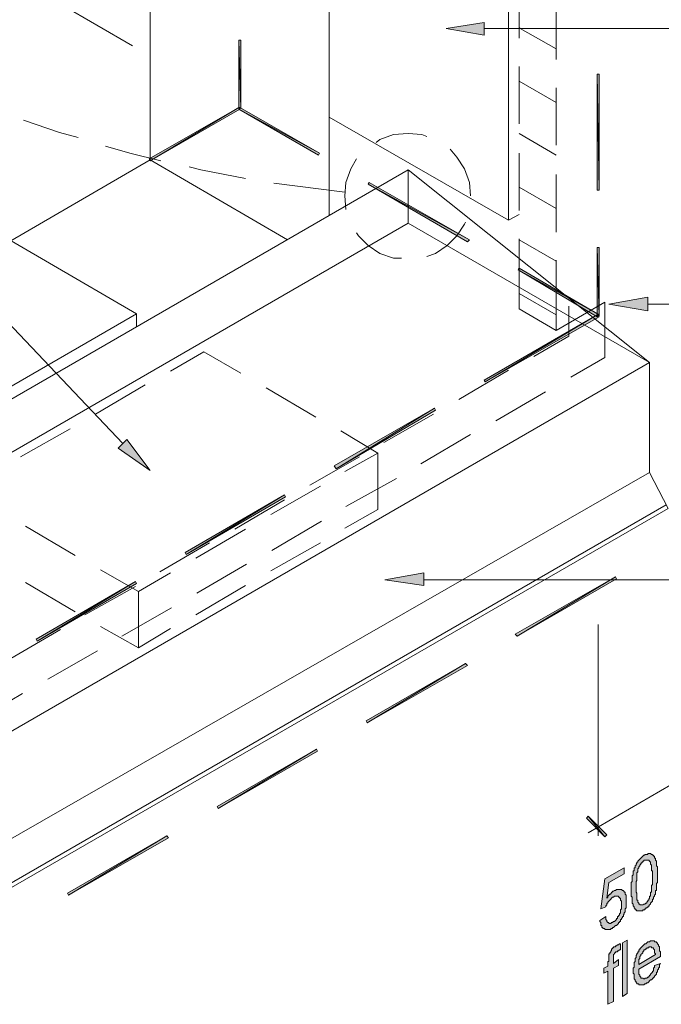
# Model space of a CAD drawing. Units: inches. Extents: x -53 to 263, y 58 to 169.
# Drawn here: x 166 to 190, y 95 to 132 of the extents above; entities that cross this region are included whole.
import ezdxf

# ---------------------------------------------------------------- set-up
doc = ezdxf.new("R2010")
doc.units = ezdxf.units.IN
doc.header["$MEASUREMENT"] = 0
doc.layers.add('Layer 1', color=7, linetype='Continuous')

msp = doc.modelspace()

# ---------------------------------------------------------------- hatches: boundary and pattern name
at = {"layer": 'Layer 1'}
h = msp.add_hatch(color=256, dxfattribs=at)
h.dxf.hatch_style = 2
h.paths.add_polyline_path([(183.664, 131.594), (183.664, 132.071), (182.233, 131.851)])
h = msp.add_hatch(color=256, dxfattribs=at)
h.dxf.hatch_style = 2
h.paths.add_polyline_path([(174.418, 131.411), (174.492, 128.843), (174.418, 128.843)])
h.paths.add_polyline_path([(174.492, 131.411), (174.418, 131.411), (174.492, 128.843)])
h = msp.add_hatch(color=256, dxfattribs=at)
h.dxf.hatch_style = 2
h.paths.add_polyline_path([(187.919, 130.127), (187.993, 125.761), (187.919, 125.761)])
h.paths.add_polyline_path([(187.993, 130.127), (187.919, 130.127), (187.993, 125.761)])
h = msp.add_hatch(color=256, dxfattribs=at)
h.dxf.hatch_style = 2
h.paths.add_polyline_path([(171.08, 126.862), (174.418, 128.879), (174.455, 128.806)])
h.paths.add_polyline_path([(171.043, 126.935), (171.08, 126.862), (174.418, 128.879)])
h = msp.add_hatch(color=256, dxfattribs=at)
h.dxf.hatch_style = 2
h.paths.add_polyline_path([(174.418, 128.806), (177.463, 127.155), (177.427, 127.082)])
h.paths.add_polyline_path([(174.455, 128.879), (174.418, 128.806), (177.463, 127.155)])
h = msp.add_hatch(color=256, dxfattribs=at)
h.dxf.hatch_style = 2
h.paths.add_polyline_path([(179.298, 125.981), (183.113, 123.89), (183.04, 123.817)])
h.paths.add_polyline_path([(179.334, 126.054), (179.298, 125.981), (183.113, 123.89)])
h = msp.add_hatch(color=256, dxfattribs=at)
h.dxf.hatch_style = 2
h.paths.add_polyline_path([(187.919, 123.596), (187.993, 121.028), (187.919, 121.028)])
h.paths.add_polyline_path([(187.993, 123.596), (187.919, 123.596), (187.993, 121.028)])
h = msp.add_hatch(color=256, dxfattribs=at)
h.dxf.hatch_style = 2
h.paths.add_polyline_path([(184.948, 122.753), (187.993, 121.065), (187.919, 120.992)])
h.paths.add_polyline_path([(184.984, 122.826), (184.948, 122.753), (187.993, 121.065)])
h = msp.add_hatch(color=256, dxfattribs=at)
h.dxf.hatch_style = 2
h.paths.add_polyline_path([(189.827, 121.212), (189.827, 121.725), (188.36, 121.469)])
h = msp.add_hatch(color=256, dxfattribs=at)
h.dxf.hatch_style = 2
h.paths.add_polyline_path([(183.7, 118.534), (187.919, 121.065), (187.993, 120.992)])
h.paths.add_polyline_path([(183.664, 118.607), (183.7, 118.534), (187.919, 121.065)])
h = msp.add_hatch(color=256, dxfattribs=at)
h.dxf.hatch_style = 2
h.paths.add_polyline_path([(178.087, 115.268), (181.793, 117.543), (181.829, 117.47)])
h.paths.add_polyline_path([(178.014, 115.379), (178.087, 115.268), (181.793, 117.543)])
h = msp.add_hatch(color=256, dxfattribs=at)
h.dxf.hatch_style = 2
h.paths.add_polyline_path([(169.869, 116.039), (170.199, 116.369), (171.08, 115.195)])
h = msp.add_hatch(color=256, dxfattribs=at)
h.dxf.hatch_style = 2
h.paths.add_polyline_path([(172.437, 112.04), (176.143, 114.278), (176.179, 114.205)])
h.paths.add_polyline_path([(172.401, 112.113), (172.437, 112.04), (176.143, 114.278)])
h = msp.add_hatch(color=256, dxfattribs=at)
h.dxf.hatch_style = 2
h.paths.add_polyline_path([(181.389, 110.866), (181.389, 111.343), (179.921, 111.086)])
h = msp.add_hatch(color=256, dxfattribs=at)
h.dxf.hatch_style = 2
h.paths.add_polyline_path([(166.824, 108.775), (170.529, 111.013), (170.566, 110.939)])
h.paths.add_polyline_path([(166.787, 108.848), (166.824, 108.775), (170.529, 111.013)])
h = msp.add_hatch(color=256, dxfattribs=at)
h.dxf.hatch_style = 2
h.paths.add_polyline_path([(184.911, 108.958), (188.616, 111.196), (188.653, 111.123)])
h.paths.add_polyline_path([(184.838, 109.032), (184.911, 108.958), (188.616, 111.196)])
h = msp.add_hatch(color=256, dxfattribs=at)
h.dxf.hatch_style = 2
h.paths.add_polyline_path([(179.261, 105.693), (182.966, 107.931), (183.04, 107.858)])
h.paths.add_polyline_path([(179.225, 105.767), (179.261, 105.693), (182.966, 107.931)])
h = msp.add_hatch(color=256, dxfattribs=at)
h.dxf.hatch_style = 2
h.paths.add_polyline_path([(173.648, 102.465), (177.354, 104.703), (177.39, 104.629)])
h.paths.add_polyline_path([(173.611, 102.538), (173.648, 102.465), (177.354, 104.703)])
h = msp.add_hatch(color=256, dxfattribs=at)
h.dxf.hatch_style = 2
h.paths.add_polyline_path([(188.213, 101.401), (187.589, 102.172), (187.516, 102.098)])
h.paths.add_polyline_path([(188.286, 101.474), (188.213, 101.401), (187.589, 102.172)])
h = msp.add_hatch(color=256, dxfattribs=at)
h.dxf.hatch_style = 2
h.paths.add_polyline_path([(167.998, 99.199), (171.704, 101.438), (171.777, 101.364)])
h.paths.add_polyline_path([(167.962, 99.273), (167.998, 99.199), (171.704, 101.438)])
h = msp.add_hatch(color=256, dxfattribs=at)
h.dxf.hatch_style = 2
h.paths.add_polyline_path([(189.717, 98.869), (189.753, 98.906), (189.79, 98.906), (189.79, 98.943), (189.827, 98.98), (189.827, 99.016), (189.864, 99.016), (189.864, 99.053), (189.901, 99.09), (189.901, 99.126), (189.901, 99.163), (189.937, 99.163), (189.937, 99.199), (189.937, 99.236), (189.937, 99.273), (189.937, 99.31), (189.974, 99.31), (189.974, 99.347), (189.974, 99.383), (189.974, 99.42), (189.974, 99.456), (189.974, 99.493), (189.974, 99.53), (189.974, 99.567), (190.01, 99.603), (190.01, 99.64), (190.01, 99.677), (190.01, 99.713), (190.01, 99.75), (190.01, 99.787), (190.01, 99.823), (190.01, 99.86), (190.01, 99.897), (190.01, 99.934), (190.01, 99.97), (190.01, 100.007), (190.01, 100.044), (190.01, 100.08), (190.01, 100.117), (189.974, 100.117), (189.974, 100.153), (189.974, 100.19), (189.974, 100.227), (189.974, 100.264), (189.974, 100.301), (189.974, 100.337), (189.937, 100.374), (189.937, 100.41), (189.937, 100.447), (189.901, 100.484), (189.864, 100.52), (189.827, 100.52), (189.79, 100.52), (189.753, 100.52), (189.717, 100.52), (189.68, 100.52), (189.68, 100.484), (189.644, 100.484), (189.644, 100.447), (189.607, 100.447), (189.607, 100.41), (189.57, 100.41), (189.57, 100.374), (189.534, 100.337), (189.534, 100.301), (189.497, 100.264), (189.497, 100.227), (189.46, 100.19), (189.46, 100.153), (189.46, 100.117), (189.46, 100.08), (189.423, 100.044), (189.423, 100.007), (189.423, 99.97), (189.423, 99.934), (189.423, 99.897), (189.423, 99.86), (189.423, 99.823), (189.423, 99.787), (189.423, 99.75), (189.387, 99.713), (189.387, 99.677), (189.387, 99.64), (189.387, 99.603), (189.387, 99.567), (189.387, 99.53), (189.387, 99.493), (189.387, 99.456), (189.387, 99.42), (189.387, 99.383), (189.387, 99.347), (189.387, 99.31), (189.423, 99.273), (189.423, 99.236), (189.423, 99.199), (189.423, 99.163), (189.423, 99.126), (189.423, 99.09), (189.423, 99.053), (189.423, 99.016), (189.46, 99.016), (189.46, 98.98), (189.46, 98.943), (189.497, 98.906), (189.497, 98.869), (189.534, 98.869), (189.534, 98.833), (189.57, 98.833), (189.607, 98.833), (189.644, 98.833), (189.68, 98.869)])
h.paths.add_polyline_path([(189.717, 100.704), (189.717, 100.74), (189.753, 100.74), (189.79, 100.74), (189.827, 100.74), (189.827, 100.777), (189.864, 100.777), (189.901, 100.777), (189.937, 100.777), (189.974, 100.74), (190.01, 100.74), (190.01, 100.704), (190.047, 100.704), (190.047, 100.667), (190.084, 100.667), (190.084, 100.631), (190.084, 100.594), (190.12, 100.594), (190.12, 100.557), (190.12, 100.52), (190.157, 100.484), (190.157, 100.447), (190.157, 100.41), (190.157, 100.374), (190.157, 100.337), (190.157, 100.301), (190.194, 100.264), (190.194, 100.227), (190.194, 100.19), (190.194, 100.153), (190.194, 100.117), (190.194, 100.08), (190.194, 100.044), (190.194, 100.007), (190.194, 99.97), (190.194, 99.934), (190.194, 99.897), (190.194, 99.86), (190.194, 99.823), (190.194, 99.787), (190.194, 99.75), (190.194, 99.713), (190.194, 99.677), (190.157, 99.64), (190.157, 99.603), (190.157, 99.567), (190.157, 99.53), (190.157, 99.493), (190.157, 99.456), (190.157, 99.42), (190.157, 99.383), (190.12, 99.383), (190.12, 99.347), (190.12, 99.31), (190.12, 99.273), (190.12, 99.236), (190.084, 99.199), (190.084, 99.163), (190.047, 99.126), (190.047, 99.09), (190.047, 99.053), (190.01, 99.053), (190.01, 99.016), (190.01, 98.98), (189.974, 98.943), (189.937, 98.906), (189.937, 98.869), (189.901, 98.833), (189.864, 98.796), (189.864, 98.76), (189.827, 98.76), (189.79, 98.723), (189.753, 98.723), (189.753, 98.686), (189.717, 98.686), (189.717, 98.649), (189.68, 98.649), (189.644, 98.649), (189.644, 98.613), (189.607, 98.613), (189.57, 98.613), (189.534, 98.613), (189.497, 98.613), (189.46, 98.613), (189.423, 98.613), (189.387, 98.649), (189.35, 98.649), (189.35, 98.686), (189.314, 98.723), (189.314, 98.76), (189.277, 98.796), (189.277, 98.833), (189.277, 98.869), (189.24, 98.906), (189.24, 98.943), (189.24, 98.98), (189.24, 99.016), (189.24, 99.053), (189.24, 99.09), (189.24, 99.126), (189.203, 99.163), (189.203, 99.199), (189.203, 99.236), (189.203, 99.273), (189.203, 99.31), (189.203, 99.347), (189.203, 99.383), (189.203, 99.42), (189.203, 99.456), (189.203, 99.493), (189.203, 99.53), (189.203, 99.567), (189.203, 99.603), (189.203, 99.64), (189.203, 99.677), (189.24, 99.713), (189.24, 99.75), (189.24, 99.787), (189.24, 99.823), (189.24, 99.86), (189.24, 99.897), (189.24, 99.934), (189.277, 99.97), (189.277, 100.007), (189.277, 100.044), (189.277, 100.08), (189.277, 100.117), (189.314, 100.117), (189.314, 100.153), (189.314, 100.19), (189.314, 100.227), (189.35, 100.227), (189.35, 100.264), (189.35, 100.301), (189.387, 100.337), (189.387, 100.374), (189.423, 100.41), (189.423, 100.447), (189.46, 100.447), (189.46, 100.484), (189.497, 100.52), (189.534, 100.557), (189.57, 100.594), (189.607, 100.631), (189.644, 100.667), (189.68, 100.704)])
h = msp.add_hatch(color=256, dxfattribs=at)
h.dxf.hatch_style = 2
h.paths.add_polyline_path([(188.286, 99.09), (188.323, 99.126), (188.323, 99.163), (188.36, 99.199), (188.396, 99.236), (188.433, 99.236), (188.433, 99.273), (188.469, 99.273), (188.469, 99.31), (188.506, 99.31), (188.506, 99.347), (188.543, 99.347), (188.58, 99.383), (188.616, 99.383), (188.653, 99.42), (188.69, 99.42), (188.726, 99.42), (188.763, 99.42), (188.8, 99.42), (188.836, 99.42), (188.873, 99.383), (188.91, 99.383), (188.91, 99.347), (188.947, 99.347), (188.947, 99.31), (188.983, 99.31), (188.983, 99.273), (188.983, 99.236), (189.02, 99.199), (189.02, 99.163), (189.02, 99.126), (189.02, 99.09), (189.02, 99.053), (189.02, 99.016), (189.02, 98.98), (189.02, 98.943), (189.02, 98.906), (189.02, 98.869), (189.02, 98.833), (189.02, 98.796), (189.02, 98.76), (189.02, 98.723), (188.983, 98.686), (188.983, 98.649), (188.983, 98.613), (188.983, 98.576), (188.947, 98.539), (188.947, 98.503), (188.91, 98.466), (188.91, 98.429), (188.91, 98.393), (188.873, 98.393), (188.873, 98.356), (188.836, 98.319), (188.836, 98.282), (188.8, 98.282), (188.8, 98.246), (188.8, 98.209), (188.763, 98.209), (188.763, 98.172), (188.726, 98.172), (188.726, 98.136), (188.69, 98.099), (188.653, 98.063), (188.616, 98.063), (188.58, 98.026), (188.543, 97.989), (188.506, 97.989), (188.506, 97.952), (188.469, 97.952), (188.433, 97.952), (188.433, 97.915), (188.396, 97.915), (188.36, 97.915), (188.323, 97.915), (188.286, 97.915), (188.249, 97.915), (188.213, 97.915), (188.213, 97.952), (188.176, 97.952), (188.139, 97.952), (188.139, 97.989), (188.103, 97.989), (188.103, 98.026), (188.103, 98.063), (188.066, 98.063), (188.066, 98.099), (188.066, 98.136), (188.066, 98.172), (188.029, 98.209), (188.029, 98.246), (188.249, 98.393), (188.249, 98.356), (188.249, 98.319), (188.249, 98.282), (188.286, 98.246), (188.286, 98.209), (188.323, 98.172), (188.36, 98.172), (188.36, 98.136), (188.396, 98.136), (188.433, 98.136), (188.469, 98.172), (188.506, 98.172), (188.543, 98.209), (188.58, 98.209), (188.616, 98.246), (188.653, 98.282), (188.653, 98.319), (188.69, 98.319), (188.69, 98.356), (188.69, 98.393), (188.726, 98.393), (188.726, 98.429), (188.763, 98.466), (188.763, 98.503), (188.8, 98.539), (188.8, 98.576), (188.8, 98.613), (188.8, 98.649), (188.836, 98.686), (188.836, 98.723), (188.836, 98.76), (188.836, 98.796), (188.836, 98.833), (188.836, 98.869), (188.836, 98.906), (188.836, 98.943), (188.836, 98.98), (188.8, 99.016), (188.8, 99.053), (188.8, 99.09), (188.763, 99.09), (188.763, 99.126), (188.726, 99.126), (188.726, 99.163), (188.69, 99.163), (188.653, 99.163), (188.616, 99.163), (188.58, 99.163), (188.543, 99.126), (188.506, 99.126), (188.469, 99.09), (188.433, 99.053), (188.396, 99.016), (188.36, 98.98), (188.323, 98.943), (188.323, 98.906), (188.286, 98.906), (188.286, 98.869), (188.286, 98.833), (188.249, 98.796), (188.249, 98.76), (188.066, 98.686), (188.213, 99.823), (188.947, 100.227), (188.947, 100.007), (188.36, 99.677)])
h = msp.add_hatch(color=256, dxfattribs=at)
h.dxf.hatch_style = 2
h.paths.add_polyline_path([(188.8, 97.365), (188.8, 97.145), (188.763, 97.145), (188.726, 97.109), (188.69, 97.109), (188.69, 97.072), (188.653, 97.072), (188.616, 97.072), (188.616, 97.035), (188.58, 97.035), (188.58, 96.998), (188.543, 96.962), (188.543, 96.925), (188.543, 96.888), (188.543, 96.852), (188.543, 96.815), (188.543, 96.778), (188.543, 96.632), (188.726, 96.778), (188.726, 96.558), (188.543, 96.448), (188.543, 95.201), (188.323, 95.091), (188.323, 96.338), (188.176, 96.265), (188.176, 96.448), (188.323, 96.522), (188.323, 96.705), (188.36, 96.705), (188.36, 96.742), (188.36, 96.778), (188.36, 96.815), (188.36, 96.852), (188.36, 96.888), (188.36, 96.925), (188.36, 96.962), (188.36, 96.998), (188.396, 96.998), (188.396, 97.035), (188.433, 97.072), (188.433, 97.109), (188.469, 97.109), (188.469, 97.145), (188.469, 97.182), (188.506, 97.182), (188.506, 97.219), (188.543, 97.219), (188.543, 97.255), (188.58, 97.255), (188.616, 97.255), (188.616, 97.292), (188.653, 97.292), (188.69, 97.328), (188.726, 97.328), (188.763, 97.365)])
h = msp.add_hatch(color=256, dxfattribs=at)
h.dxf.hatch_style = 2
h.paths.add_polyline_path([(189.057, 95.494), (188.873, 95.384), (188.873, 97.402), (189.057, 97.512)])
h = msp.add_hatch(color=256, dxfattribs=at)
h.dxf.hatch_style = 2
h.paths.add_polyline_path([(190.12, 96.962), (190.12, 96.998), (190.084, 97.035), (190.084, 97.072), (190.084, 97.109), (190.084, 97.145), (190.047, 97.182), (190.047, 97.219), (190.01, 97.219), (189.974, 97.219), (189.974, 97.255), (189.937, 97.255), (189.901, 97.255), (189.864, 97.255), (189.864, 97.219), (189.827, 97.219), (189.79, 97.219), (189.79, 97.182), (189.753, 97.182), (189.717, 97.145), (189.68, 97.145), (189.68, 97.109), (189.644, 97.072), (189.644, 97.035), (189.607, 96.998), (189.57, 96.962), (189.57, 96.925), (189.534, 96.888), (189.534, 96.852), (189.534, 96.815), (189.497, 96.778), (189.497, 96.742), (189.497, 96.705), (189.497, 96.668), (189.497, 96.632), (189.497, 96.595)])
h.paths.add_polyline_path([(190.304, 96.888), (189.497, 96.411), (189.497, 96.374), (189.497, 96.338), (189.497, 96.301), (189.497, 96.265), (189.497, 96.228), (189.534, 96.191), (189.534, 96.155), (189.57, 96.118), (189.57, 96.081), (189.607, 96.081), (189.644, 96.081), (189.68, 96.045), (189.717, 96.045), (189.717, 96.081), (189.753, 96.081), (189.79, 96.081), (189.827, 96.118), (189.864, 96.118), (189.864, 96.155), (189.901, 96.155), (189.901, 96.191), (189.937, 96.191), (189.937, 96.228), (189.974, 96.265), (190.01, 96.301), (190.01, 96.338), (190.047, 96.338), (190.047, 96.374), (190.047, 96.411), (190.047, 96.448), (190.084, 96.485), (190.084, 96.522), (190.084, 96.558), (190.304, 96.632), (190.267, 96.595), (190.267, 96.558), (190.267, 96.522), (190.267, 96.485), (190.231, 96.448), (190.231, 96.411), (190.194, 96.374), (190.194, 96.338), (190.194, 96.301), (190.157, 96.301), (190.157, 96.265), (190.157, 96.228), (190.12, 96.191), (190.084, 96.155), (190.084, 96.118), (190.047, 96.118), (190.047, 96.081), (190.01, 96.081), (190.01, 96.045), (189.974, 96.008), (189.937, 96.008), (189.901, 95.971), (189.864, 95.935), (189.827, 95.898), (189.79, 95.898), (189.753, 95.861), (189.717, 95.861), (189.68, 95.824), (189.644, 95.824), (189.607, 95.824), (189.57, 95.824), (189.534, 95.824), (189.497, 95.824), (189.497, 95.861), (189.46, 95.861), (189.423, 95.861), (189.423, 95.898), (189.387, 95.898), (189.387, 95.935), (189.35, 95.971), (189.35, 96.008), (189.314, 96.045), (189.314, 96.081), (189.314, 96.118), (189.314, 96.155), (189.314, 96.191), (189.314, 96.228), (189.277, 96.265), (189.277, 96.301), (189.277, 96.338), (189.277, 96.374), (189.277, 96.411), (189.277, 96.448), (189.314, 96.485), (189.314, 96.522), (189.314, 96.558), (189.314, 96.595), (189.314, 96.632), (189.314, 96.668), (189.35, 96.705), (189.35, 96.742), (189.35, 96.778), (189.35, 96.815), (189.387, 96.852), (189.387, 96.888), (189.387, 96.925), (189.423, 96.962), (189.423, 96.998), (189.46, 97.035), (189.46, 97.072), (189.497, 97.072), (189.497, 97.109), (189.497, 97.145), (189.534, 97.145), (189.534, 97.182), (189.57, 97.219), (189.607, 97.255), (189.644, 97.292), (189.68, 97.328), (189.717, 97.365), (189.753, 97.365), (189.79, 97.402), (189.827, 97.439), (189.864, 97.439), (189.901, 97.439), (189.937, 97.476), (189.974, 97.476), (190.01, 97.476), (190.047, 97.476), (190.084, 97.476), (190.084, 97.439), (190.12, 97.439), (190.157, 97.439), (190.157, 97.402), (190.194, 97.402), (190.194, 97.365), (190.231, 97.328), (190.231, 97.292), (190.267, 97.255), (190.267, 97.219), (190.267, 97.182), (190.267, 97.145), (190.267, 97.109), (190.304, 97.072), (190.304, 97.035), (190.304, 96.998), (190.304, 96.962), (190.304, 96.925)])

# ---------------------------------------------------------------- linework, layer by layer
at = {"layer": 'Layer 1', "lineweight": 9}
for points in [[(171.08, 151.845), (171.08, 126.898)], [(177.83, 147.957), (177.83, 124.807)], [(184.581, 144.068), (184.581, 124.624)], [(166.384, 133.539), (170.42, 131.191)], [(184.984, 133.649), (184.984, 131.484)], [(186.378, 132.842), (186.378, 130.677)], [(217.489, 131.851), (183.664, 131.851)], [(149.471, 131.668), (155.378, 131.668), (170.053, 116.222)], [(184.984, 130.42), (184.984, 128.256)], [(186.378, 129.613), (186.378, 127.449)], [(166.311, 128.402), (167.668, 127.926), (168.365, 127.742)], [(177.83, 128.513), (184.581, 124.624)], [(181.499, 127.779), (181.316, 127.852), (180.802, 127.889), (180.252, 127.852), (179.738, 127.669), (179.591, 127.559)], [(169.393, 127.412), (170.31, 127.155), (171.483, 126.862)], [(183.15, 125.541), (183.113, 126.054), (182.93, 126.568), (182.637, 127.008), (182.38, 127.302)], [(165.833, 123.853), (171.08, 126.898)], [(171.08, 126.898), (176.253, 123.89)], [(178.858, 126.935), (178.638, 126.568), (178.454, 126.054), (178.417, 125.541), (178.454, 125.027)], [(184.984, 127.155), (184.984, 124.991)], [(154.057, 111.086), (180.802, 126.531)], [(172.548, 126.642), (172.988, 126.531), (174.675, 126.201)], [(189.901, 119.267), (180.802, 126.531), (180.802, 124.514), (189.901, 119.267)], [(186.378, 126.348), (186.378, 124.183)], [(175.739, 126.018), (178.417, 125.688)], [(183.15, 125.541), (183.15, 125.541)], [(154.938, 119.708), (163.999, 124.917), (170.566, 121.102), (170.566, 120.625)], [(184.581, 124.624), (184.984, 124.844)], [(154.057, 109.068), (180.802, 124.514)], [(181.499, 123.266), (181.829, 123.376), (182.27, 123.67), (182.637, 124.037), (182.93, 124.477), (182.966, 124.55)], [(178.858, 124.147), (178.931, 124.037), (179.298, 123.67), (179.738, 123.376), (180.252, 123.193), (180.545, 123.193)], [(184.984, 123.927), (184.984, 121.285)], [(186.378, 123.12), (186.378, 120.478)], [(186.855, 121.395), (186.855, 120.258), (185.535, 119.488)], [(186.378, 120.478), (188.213, 121.542), (188.213, 120.588), (188.213, 119.451), (186.928, 118.717)], [(217.489, 121.469), (189.827, 121.469)], [(154.938, 119.708), (161.542, 115.892), (170.566, 121.102)], [(184.984, 121.285), (186.378, 120.478)], [(171.85, 118.937), (173.098, 119.671)], [(173.098, 119.671), (174.492, 118.864)], [(190.597, 113.764), (189.901, 115.122), (189.901, 119.267), (163.156, 103.822)], [(184.581, 118.974), (182.71, 117.873)], [(169.025, 117.323), (170.897, 118.424)], [(175.446, 118.314), (177.317, 117.213)], [(185.975, 118.167), (184.104, 117.066)], [(181.756, 117.323), (179.885, 116.259)], [(166.2, 115.709), (168.072, 116.773)], [(178.271, 116.699), (179.664, 115.856)], [(183.15, 116.553), (181.279, 115.452)], [(178.417, 115.159), (179.664, 115.856)], [(179.664, 115.856), (179.664, 113.728)], [(178.968, 115.709), (177.097, 114.645)], [(163.156, 99.787), (189.901, 115.122)], [(180.362, 114.902), (178.454, 113.838)], [(175.629, 113.544), (177.5, 114.608)], [(163.816, 98.503), (190.524, 113.911)], [(176.143, 114.095), (174.272, 112.994)], [(163.889, 98.356), (190.597, 113.764)], [(178.417, 113.031), (179.664, 113.728)], [(177.537, 113.287), (175.666, 112.187)], [(166.384, 113.104), (168.255, 112.003)], [(172.804, 111.893), (174.675, 112.994)], [(173.318, 112.48), (171.447, 111.38)], [(175.629, 111.416), (177.5, 112.48)], [(174.712, 111.673), (172.841, 110.573)], [(169.209, 111.453), (170.64, 110.646), (171.85, 111.343)], [(166.384, 110.976), (168.255, 109.875)], [(217.489, 111.086), (181.389, 111.086)], [(170.529, 110.829), (168.622, 109.766)], [(170.64, 110.646), (170.64, 108.518)], [(172.804, 109.766), (174.675, 110.866)], [(171.887, 110.022), (170.016, 108.958)], [(167.705, 109.215), (165.833, 108.115)], [(169.209, 109.325), (170.64, 108.518)], [(170.64, 108.518), (171.85, 109.252)], [(187.956, 109.399), (187.956, 101.438)], [(169.099, 108.408), (167.228, 107.344)], [(166.274, 106.794), (164.403, 105.693)], [(187.589, 101.548), (194.596, 105.62)]]:
    msp.add_lwpolyline(points, dxfattribs=at)
at = {"layer": 'Layer 1', "lineweight": 0}
for points in [[(183.664, 131.594), (183.664, 132.071), (182.233, 131.851), (183.664, 131.594)], [(183.664, 131.594), (183.664, 132.071), (182.233, 131.851), (183.664, 131.594)], [(174.418, 131.411), (174.492, 128.843), (174.418, 128.843), (174.418, 131.411)], [(174.492, 131.411), (174.418, 131.411), (174.492, 128.843), (174.492, 131.411)], [(174.418, 131.411), (174.492, 128.843), (174.418, 128.843), (174.418, 131.411)], [(174.492, 131.411), (174.418, 131.411), (174.492, 128.843), (174.492, 131.411)], [(187.919, 130.127), (187.993, 125.761), (187.919, 125.761), (187.919, 130.127)], [(187.993, 130.127), (187.919, 130.127), (187.993, 125.761), (187.993, 130.127)], [(187.919, 130.127), (187.993, 125.761), (187.919, 125.761), (187.919, 130.127)], [(187.993, 130.127), (187.919, 130.127), (187.993, 125.761), (187.993, 130.127)], [(171.043, 126.935), (171.08, 126.862), (174.418, 128.879), (171.043, 126.935)], [(171.043, 126.935), (171.08, 126.862), (174.418, 128.879), (171.043, 126.935)], [(171.08, 126.862), (174.418, 128.879), (174.455, 128.806), (171.08, 126.862)], [(171.08, 126.862), (174.418, 128.879), (174.455, 128.806), (171.08, 126.862)], [(174.455, 128.879), (174.418, 128.806), (177.463, 127.155), (174.455, 128.879)], [(174.455, 128.879), (174.418, 128.806), (177.463, 127.155), (174.455, 128.879)], [(174.492, 128.843), (174.418, 128.843)], [(174.418, 128.806), (177.463, 127.155), (177.427, 127.082), (174.418, 128.806)], [(174.418, 128.806), (177.463, 127.155), (177.427, 127.082), (174.418, 128.806)], [(179.334, 126.054), (179.298, 125.981), (183.113, 123.89), (179.334, 126.054)], [(179.334, 126.054), (179.298, 125.981), (183.113, 123.89), (179.334, 126.054)], [(179.298, 125.981), (183.113, 123.89), (183.04, 123.817), (179.298, 125.981)], [(179.298, 125.981), (183.113, 123.89), (183.04, 123.817), (179.298, 125.981)], [(187.919, 123.596), (187.993, 121.028), (187.919, 121.028), (187.919, 123.596)], [(187.993, 123.596), (187.919, 123.596), (187.993, 121.028), (187.993, 123.596)], [(187.919, 123.596), (187.993, 121.028), (187.919, 121.028), (187.919, 123.596)], [(187.993, 123.596), (187.919, 123.596), (187.993, 121.028), (187.993, 123.596)], [(184.984, 122.826), (184.948, 122.753), (187.993, 121.065), (184.984, 122.826)], [(184.984, 122.826), (184.948, 122.753), (187.993, 121.065), (184.984, 122.826)], [(184.948, 122.753), (187.993, 121.065), (187.919, 120.992), (184.948, 122.753)], [(184.948, 122.753), (187.993, 121.065), (187.919, 120.992), (184.948, 122.753)], [(189.827, 121.212), (189.827, 121.725), (188.36, 121.469), (189.827, 121.212)], [(189.827, 121.212), (189.827, 121.725), (188.36, 121.469), (189.827, 121.212)], [(183.664, 118.607), (183.7, 118.534), (187.919, 121.065), (183.664, 118.607)], [(183.664, 118.607), (183.7, 118.534), (187.919, 121.065), (183.664, 118.607)], [(183.7, 118.534), (187.919, 121.065), (187.993, 120.992), (183.7, 118.534)], [(183.7, 118.534), (187.919, 121.065), (187.993, 120.992), (183.7, 118.534)], [(187.919, 121.065), (187.993, 120.992)], [(187.993, 121.065), (187.919, 120.992)], [(187.993, 121.028), (187.919, 121.028)], [(178.014, 115.379), (178.087, 115.268), (181.793, 117.543), (178.014, 115.379)], [(178.014, 115.379), (178.087, 115.268), (181.793, 117.543), (178.014, 115.379)], [(178.087, 115.268), (181.793, 117.543), (181.829, 117.47), (178.087, 115.268)], [(178.087, 115.268), (181.793, 117.543), (181.829, 117.47), (178.087, 115.268)], [(169.869, 116.039), (170.199, 116.369), (171.08, 115.195), (169.869, 116.039)], [(169.869, 116.039), (170.199, 116.369), (171.08, 115.195), (169.869, 116.039)], [(172.401, 112.113), (172.437, 112.04), (176.143, 114.278), (172.401, 112.113)], [(172.401, 112.113), (172.437, 112.04), (176.143, 114.278), (172.401, 112.113)], [(172.437, 112.04), (176.143, 114.278), (176.179, 114.205), (172.437, 112.04)], [(172.437, 112.04), (176.143, 114.278), (176.179, 114.205), (172.437, 112.04)], [(181.389, 110.866), (181.389, 111.343), (179.921, 111.086), (181.389, 110.866)], [(181.389, 110.866), (181.389, 111.343), (179.921, 111.086), (181.389, 110.866)], [(166.787, 108.848), (166.824, 108.775), (170.529, 111.013), (166.787, 108.848)], [(166.787, 108.848), (166.824, 108.775), (170.529, 111.013), (166.787, 108.848)], [(166.824, 108.775), (170.529, 111.013), (170.566, 110.939), (166.824, 108.775)], [(166.824, 108.775), (170.529, 111.013), (170.566, 110.939), (166.824, 108.775)], [(184.838, 109.032), (184.911, 108.958), (188.616, 111.196), (184.838, 109.032)], [(184.838, 109.032), (184.911, 108.958), (188.616, 111.196), (184.838, 109.032)], [(184.911, 108.958), (188.616, 111.196), (188.653, 111.123), (184.911, 108.958)], [(184.911, 108.958), (188.616, 111.196), (188.653, 111.123), (184.911, 108.958)], [(179.225, 105.767), (179.261, 105.693), (182.966, 107.931), (179.225, 105.767)], [(179.225, 105.767), (179.261, 105.693), (182.966, 107.931), (179.225, 105.767)], [(179.261, 105.693), (182.966, 107.931), (183.04, 107.858), (179.261, 105.693)], [(179.261, 105.693), (182.966, 107.931), (183.04, 107.858), (179.261, 105.693)], [(173.611, 102.538), (173.648, 102.465), (177.354, 104.703), (173.611, 102.538)], [(173.611, 102.538), (173.648, 102.465), (177.354, 104.703), (173.611, 102.538)], [(173.648, 102.465), (177.354, 104.703), (177.39, 104.629), (173.648, 102.465)], [(173.648, 102.465), (177.354, 104.703), (177.39, 104.629), (173.648, 102.465)], [(188.213, 101.401), (187.589, 102.172), (187.516, 102.098), (188.213, 101.401)], [(188.213, 101.401), (187.589, 102.172), (187.516, 102.098), (188.213, 101.401)], [(188.286, 101.474), (188.213, 101.401), (187.589, 102.172), (188.286, 101.474)], [(188.286, 101.474), (188.213, 101.401), (187.589, 102.172), (188.286, 101.474)], [(167.962, 99.273), (167.998, 99.199), (171.704, 101.438), (167.962, 99.273)], [(167.962, 99.273), (167.998, 99.199), (171.704, 101.438), (167.962, 99.273)], [(167.998, 99.199), (171.704, 101.438), (171.777, 101.364), (167.998, 99.199)], [(167.998, 99.199), (171.704, 101.438), (171.777, 101.364), (167.998, 99.199)], [(189.717, 100.704), (189.717, 100.704), (189.717, 100.74), (189.753, 100.74), (189.79, 100.74), (189.827, 100.74), (189.827, 100.777), (189.864, 100.777), (189.901, 100.777), (189.937, 100.777), (189.974, 100.74), (190.01, 100.74), (190.01, 100.704), (190.047, 100.704), (190.047, 100.667), (190.084, 100.667), (190.084, 100.631), (190.084, 100.594), (190.12, 100.594), (190.12, 100.557), (190.12, 100.52), (190.157, 100.484), (190.157, 100.447), (190.157, 100.41), (190.157, 100.374), (190.157, 100.337), (190.157, 100.301), (190.194, 100.264), (190.194, 100.227), (190.194, 100.19), (190.194, 100.153), (190.194, 100.117), (190.194, 100.08), (190.194, 100.044), (190.194, 100.007), (190.194, 99.97), (190.194, 99.934), (190.194, 99.897), (190.194, 99.86), (190.194, 99.823), (190.194, 99.787), (190.194, 99.75), (190.194, 99.713), (190.194, 99.677), (190.157, 99.64), (190.157, 99.603), (190.157, 99.567), (190.157, 99.53), (190.157, 99.493), (190.157, 99.456), (190.157, 99.42), (190.157, 99.383), (190.12, 99.383), (190.12, 99.347), (190.12, 99.31), (190.12, 99.273), (190.12, 99.236), (190.084, 99.199), (190.084, 99.163), (190.047, 99.126), (190.047, 99.09), (190.047, 99.053), (190.01, 99.053), (190.01, 99.016), (190.01, 98.98), (189.974, 98.943), (189.937, 98.906), (189.937, 98.869), (189.901, 98.833), (189.864, 98.796), (189.864, 98.76), (189.827, 98.76), (189.79, 98.723), (189.753, 98.723), (189.753, 98.686), (189.717, 98.686), (189.717, 98.649), (189.68, 98.649), (189.644, 98.649), (189.644, 98.613), (189.607, 98.613), (189.57, 98.613), (189.534, 98.613), (189.497, 98.613), (189.46, 98.613), (189.423, 98.613), (189.387, 98.649), (189.35, 98.649), (189.35, 98.686), (189.314, 98.723), (189.314, 98.76), (189.277, 98.796), (189.277, 98.833), (189.277, 98.869), (189.24, 98.906), (189.24, 98.943), (189.24, 98.98), (189.24, 99.016), (189.24, 99.053), (189.24, 99.09), (189.24, 99.126), (189.203, 99.163), (189.203, 99.199), (189.203, 99.236), (189.203, 99.273), (189.203, 99.31), (189.203, 99.347), (189.203, 99.383), (189.203, 99.42), (189.203, 99.456), (189.203, 99.493), (189.203, 99.53), (189.203, 99.567), (189.203, 99.603), (189.203, 99.64), (189.203, 99.677), (189.24, 99.713), (189.24, 99.75), (189.24, 99.787), (189.24, 99.823), (189.24, 99.86), (189.24, 99.897), (189.24, 99.934), (189.277, 99.97), (189.277, 100.007), (189.277, 100.044), (189.277, 100.08), (189.277, 100.117), (189.314, 100.117), (189.314, 100.153), (189.314, 100.19), (189.314, 100.227), (189.35, 100.227), (189.35, 100.264), (189.35, 100.301), (189.387, 100.337), (189.387, 100.374), (189.423, 100.41), (189.423, 100.447), (189.46, 100.447), (189.46, 100.484), (189.497, 100.52), (189.534, 100.557), (189.57, 100.594), (189.607, 100.631), (189.644, 100.667), (189.68, 100.704), (189.717, 100.704)], [(189.717, 98.869), (189.717, 98.869), (189.753, 98.906), (189.79, 98.906), (189.79, 98.943), (189.827, 98.98), (189.827, 99.016), (189.864, 99.016), (189.864, 99.053), (189.901, 99.09), (189.901, 99.126), (189.901, 99.163), (189.937, 99.163), (189.937, 99.199), (189.937, 99.236), (189.937, 99.273), (189.937, 99.31), (189.974, 99.31), (189.974, 99.347), (189.974, 99.383), (189.974, 99.42), (189.974, 99.456), (189.974, 99.493), (189.974, 99.53), (189.974, 99.567), (190.01, 99.603), (190.01, 99.64), (190.01, 99.677), (190.01, 99.713), (190.01, 99.75), (190.01, 99.787), (190.01, 99.823), (190.01, 99.86), (190.01, 99.897), (190.01, 99.934), (190.01, 99.97), (190.01, 100.007), (190.01, 100.044), (190.01, 100.08), (190.01, 100.117), (189.974, 100.117), (189.974, 100.153), (189.974, 100.19), (189.974, 100.227), (189.974, 100.264), (189.974, 100.301), (189.974, 100.337), (189.937, 100.374), (189.937, 100.41), (189.937, 100.447), (189.901, 100.484), (189.864, 100.52), (189.827, 100.52), (189.79, 100.52), (189.753, 100.52), (189.717, 100.52), (189.68, 100.52), (189.68, 100.484), (189.644, 100.484), (189.644, 100.447), (189.607, 100.447), (189.607, 100.41), (189.57, 100.41), (189.57, 100.374), (189.534, 100.337), (189.534, 100.301), (189.497, 100.264), (189.497, 100.227), (189.46, 100.19), (189.46, 100.153), (189.46, 100.117), (189.46, 100.08), (189.423, 100.044), (189.423, 100.007), (189.423, 99.97), (189.423, 99.934), (189.423, 99.897), (189.423, 99.86), (189.423, 99.823), (189.423, 99.787), (189.423, 99.75), (189.387, 99.713), (189.387, 99.677), (189.387, 99.64), (189.387, 99.603), (189.387, 99.567), (189.387, 99.53), (189.387, 99.493), (189.387, 99.456), (189.387, 99.42), (189.387, 99.383), (189.387, 99.347), (189.387, 99.31), (189.423, 99.273), (189.423, 99.236), (189.423, 99.199), (189.423, 99.163), (189.423, 99.126), (189.423, 99.09), (189.423, 99.053), (189.423, 99.016), (189.46, 99.016), (189.46, 98.98), (189.46, 98.943), (189.497, 98.906), (189.497, 98.869), (189.534, 98.869), (189.534, 98.833), (189.57, 98.833), (189.607, 98.833), (189.644, 98.833), (189.68, 98.869), (189.717, 98.869)], [(188.286, 99.09), (188.286, 99.09), (188.323, 99.126), (188.323, 99.163), (188.36, 99.199), (188.396, 99.236), (188.433, 99.236), (188.433, 99.273), (188.469, 99.273), (188.469, 99.31), (188.506, 99.31), (188.506, 99.347), (188.543, 99.347), (188.58, 99.383), (188.616, 99.383), (188.653, 99.42), (188.69, 99.42), (188.726, 99.42), (188.763, 99.42), (188.8, 99.42), (188.836, 99.42), (188.873, 99.383), (188.91, 99.383), (188.91, 99.347), (188.947, 99.347), (188.947, 99.31), (188.983, 99.31), (188.983, 99.273), (188.983, 99.236), (189.02, 99.199), (189.02, 99.163), (189.02, 99.126), (189.02, 99.09), (189.02, 99.053), (189.02, 99.016), (189.02, 98.98), (189.02, 98.943), (189.02, 98.906), (189.02, 98.869), (189.02, 98.833), (189.02, 98.796), (189.02, 98.76), (189.02, 98.723), (188.983, 98.686), (188.983, 98.649), (188.983, 98.613), (188.983, 98.576), (188.947, 98.539), (188.947, 98.503), (188.91, 98.466), (188.91, 98.429), (188.91, 98.393), (188.873, 98.393), (188.873, 98.356), (188.836, 98.319), (188.836, 98.282), (188.8, 98.282), (188.8, 98.246), (188.8, 98.209), (188.763, 98.209), (188.763, 98.172), (188.726, 98.172), (188.726, 98.136), (188.69, 98.099), (188.653, 98.063), (188.616, 98.063), (188.58, 98.026), (188.543, 97.989), (188.506, 97.989), (188.506, 97.952), (188.469, 97.952), (188.433, 97.952), (188.433, 97.915), (188.396, 97.915), (188.36, 97.915), (188.323, 97.915), (188.286, 97.915), (188.249, 97.915), (188.213, 97.915), (188.213, 97.952), (188.176, 97.952), (188.139, 97.952), (188.139, 97.989), (188.103, 97.989), (188.103, 98.026), (188.103, 98.063), (188.066, 98.063), (188.066, 98.099), (188.066, 98.136), (188.066, 98.172), (188.029, 98.209), (188.029, 98.246), (188.249, 98.393), (188.249, 98.356), (188.249, 98.319), (188.249, 98.282), (188.286, 98.246), (188.286, 98.209), (188.323, 98.172), (188.36, 98.172), (188.36, 98.136), (188.396, 98.136), (188.433, 98.136), (188.469, 98.172), (188.506, 98.172), (188.543, 98.209), (188.58, 98.209), (188.616, 98.246), (188.653, 98.282), (188.653, 98.319), (188.69, 98.319), (188.69, 98.356), (188.69, 98.393), (188.726, 98.393), (188.726, 98.429), (188.763, 98.466), (188.763, 98.503), (188.8, 98.539), (188.8, 98.576), (188.8, 98.613), (188.8, 98.649), (188.836, 98.686), (188.836, 98.723), (188.836, 98.76), (188.836, 98.796), (188.836, 98.833), (188.836, 98.869), (188.836, 98.906), (188.836, 98.943), (188.836, 98.98), (188.8, 99.016), (188.8, 99.053), (188.8, 99.09), (188.763, 99.09), (188.763, 99.126), (188.726, 99.126), (188.726, 99.163), (188.69, 99.163), (188.653, 99.163), (188.616, 99.163), (188.58, 99.163), (188.543, 99.126), (188.506, 99.126), (188.469, 99.09), (188.433, 99.053), (188.396, 99.016), (188.36, 98.98), (188.323, 98.943), (188.323, 98.906), (188.286, 98.906), (188.286, 98.869), (188.286, 98.833), (188.249, 98.796), (188.249, 98.76), (188.066, 98.686), (188.213, 99.823), (188.947, 100.227), (188.947, 100.007), (188.36, 99.677), (188.286, 99.09)], [(188.8, 97.365), (188.8, 97.145), (188.763, 97.145), (188.726, 97.109), (188.69, 97.109), (188.69, 97.072), (188.653, 97.072), (188.616, 97.072), (188.616, 97.035), (188.58, 97.035), (188.58, 96.998), (188.543, 96.962), (188.543, 96.925), (188.543, 96.888), (188.543, 96.852), (188.543, 96.815), (188.543, 96.778), (188.543, 96.632), (188.726, 96.778), (188.726, 96.558), (188.543, 96.448), (188.543, 95.201), (188.323, 95.091), (188.323, 96.338), (188.176, 96.265), (188.176, 96.448), (188.323, 96.522), (188.323, 96.705), (188.36, 96.705), (188.36, 96.742), (188.36, 96.778), (188.36, 96.815), (188.36, 96.852), (188.36, 96.888), (188.36, 96.925), (188.36, 96.962), (188.36, 96.998), (188.396, 96.998), (188.396, 97.035), (188.433, 97.072), (188.433, 97.109), (188.469, 97.109), (188.469, 97.145), (188.469, 97.182), (188.506, 97.182), (188.506, 97.219), (188.543, 97.219), (188.543, 97.255), (188.58, 97.255), (188.616, 97.255), (188.616, 97.292), (188.653, 97.292), (188.69, 97.328), (188.726, 97.328), (188.763, 97.365), (188.8, 97.365)], [(189.057, 95.494), (188.873, 95.384), (188.873, 97.402), (189.057, 97.512), (189.057, 95.494)], [(190.304, 96.888), (189.497, 96.411), (189.497, 96.374), (189.497, 96.338), (189.497, 96.301), (189.497, 96.265), (189.497, 96.228), (189.534, 96.191), (189.534, 96.155), (189.57, 96.118), (189.57, 96.081), (189.607, 96.081), (189.644, 96.081), (189.68, 96.045), (189.717, 96.045), (189.717, 96.081), (189.753, 96.081), (189.79, 96.081), (189.827, 96.118), (189.864, 96.118), (189.864, 96.155), (189.901, 96.155), (189.901, 96.191), (189.937, 96.191), (189.937, 96.228), (189.974, 96.265), (190.01, 96.301), (190.01, 96.338), (190.047, 96.338), (190.047, 96.374), (190.047, 96.411), (190.047, 96.448), (190.084, 96.485), (190.084, 96.522), (190.084, 96.558), (190.304, 96.632), (190.267, 96.595), (190.267, 96.558), (190.267, 96.522), (190.267, 96.485), (190.231, 96.448), (190.231, 96.411), (190.194, 96.374), (190.194, 96.338), (190.194, 96.301), (190.157, 96.301), (190.157, 96.265), (190.157, 96.228), (190.12, 96.191), (190.084, 96.155), (190.084, 96.118), (190.047, 96.118), (190.047, 96.081), (190.01, 96.081), (190.01, 96.045), (189.974, 96.008), (189.937, 96.008), (189.901, 95.971), (189.864, 95.935), (189.827, 95.898), (189.79, 95.898), (189.753, 95.861), (189.717, 95.861), (189.68, 95.824), (189.644, 95.824), (189.607, 95.824), (189.57, 95.824), (189.534, 95.824), (189.497, 95.824), (189.497, 95.861), (189.46, 95.861), (189.423, 95.861), (189.423, 95.898), (189.387, 95.898), (189.387, 95.935), (189.35, 95.971), (189.35, 96.008), (189.314, 96.045), (189.314, 96.081), (189.314, 96.118), (189.314, 96.155), (189.314, 96.191), (189.314, 96.228), (189.277, 96.265), (189.277, 96.301), (189.277, 96.338), (189.277, 96.374), (189.277, 96.411), (189.277, 96.448), (189.314, 96.485), (189.314, 96.522), (189.314, 96.558), (189.314, 96.595), (189.314, 96.632), (189.314, 96.668), (189.35, 96.705), (189.35, 96.742), (189.35, 96.778), (189.35, 96.815), (189.387, 96.852), (189.387, 96.888), (189.387, 96.925), (189.423, 96.962), (189.423, 96.998), (189.46, 97.035), (189.46, 97.072), (189.497, 97.072), (189.497, 97.109), (189.497, 97.145), (189.534, 97.145), (189.534, 97.182), (189.57, 97.219), (189.607, 97.255), (189.644, 97.292), (189.68, 97.328), (189.717, 97.365), (189.753, 97.365), (189.79, 97.402), (189.827, 97.439), (189.864, 97.439), (189.901, 97.439), (189.937, 97.476), (189.974, 97.476), (190.01, 97.476), (190.047, 97.476), (190.084, 97.476), (190.084, 97.439), (190.12, 97.439), (190.157, 97.439), (190.157, 97.402), (190.194, 97.402), (190.194, 97.365), (190.231, 97.328), (190.231, 97.292), (190.267, 97.255), (190.267, 97.219), (190.267, 97.182), (190.267, 97.145), (190.267, 97.109), (190.304, 97.072), (190.304, 97.035), (190.304, 96.998), (190.304, 96.962), (190.304, 96.925), (190.304, 96.888)], [(190.12, 96.962), (190.12, 96.998), (190.084, 97.035), (190.084, 97.072), (190.084, 97.109), (190.084, 97.145), (190.047, 97.182), (190.047, 97.219), (190.01, 97.219), (189.974, 97.219), (189.974, 97.255), (189.937, 97.255), (189.901, 97.255), (189.864, 97.255), (189.864, 97.219), (189.827, 97.219), (189.79, 97.219), (189.79, 97.182), (189.753, 97.182), (189.717, 97.145), (189.68, 97.145), (189.68, 97.109), (189.644, 97.072), (189.644, 97.035), (189.607, 96.998), (189.57, 96.962), (189.57, 96.925), (189.534, 96.888), (189.534, 96.852), (189.534, 96.815), (189.497, 96.778), (189.497, 96.742), (189.497, 96.705), (189.497, 96.668), (189.497, 96.632), (189.497, 96.595), (190.12, 96.962)]]:
    msp.add_lwpolyline(points, dxfattribs=at)
at = {"layer": 'Layer 1', "color": 254, "lineweight": 9, "true_color": 0xe6e6e6}
for points in [[(184.984, 131.888), (185.021, 131.851)], [(185.021, 131.851), (186.378, 131.081)], [(184.984, 129.87), (186.378, 129.063)], [(184.984, 127.889), (186.378, 127.082)], [(184.984, 125.871), (186.378, 125.064)], [(184.984, 123.89), (186.378, 123.083)], [(184.984, 121.872), (186.378, 121.065)]]:
    msp.add_lwpolyline(points, dxfattribs=at)

doc.saveas('drawing.dxf')
